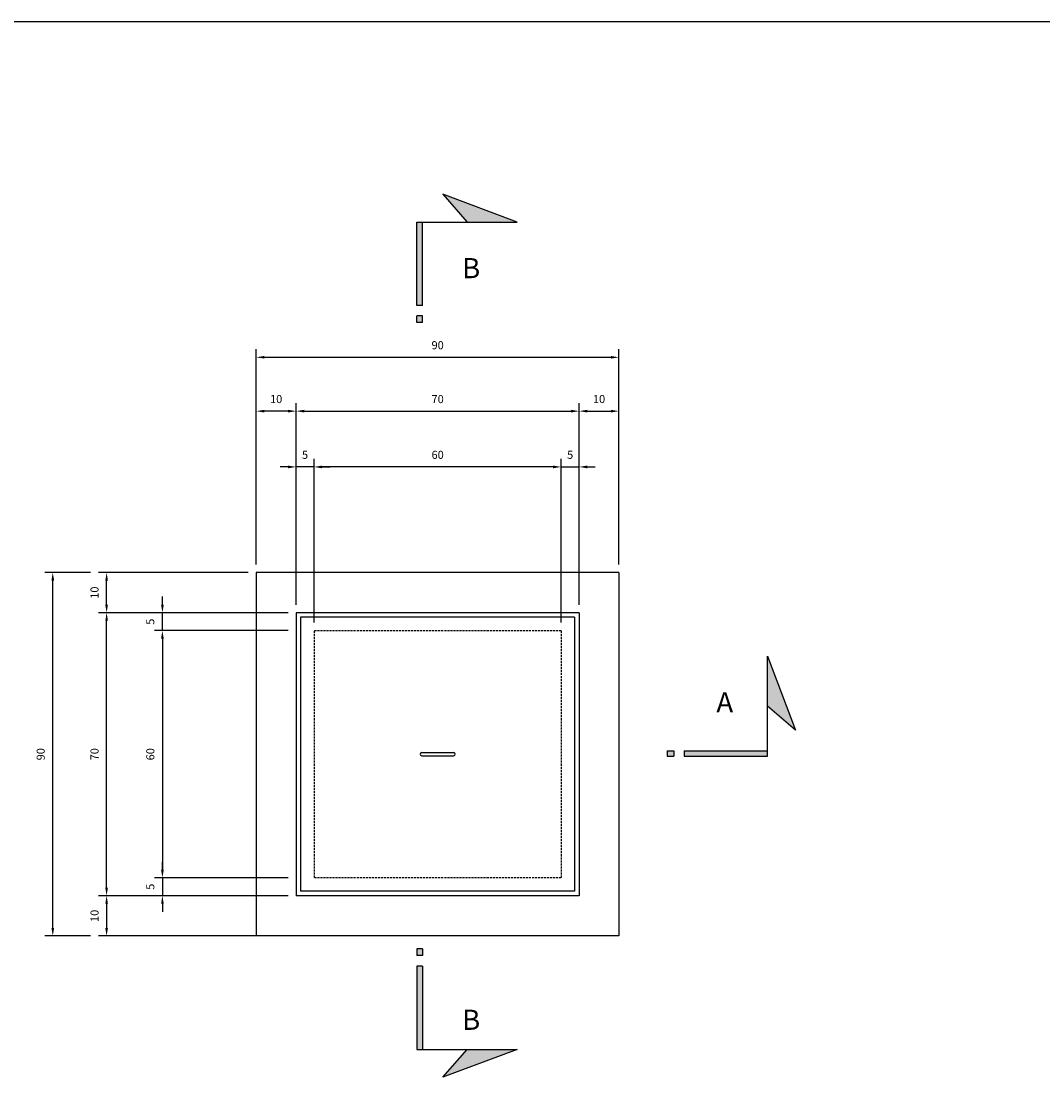
# Model space of a CAD drawing. Units: inches. Extents: x 410274 to 414564, y 7539037 to 7540578.
# Drawn here: x 410691 to 410944, y 7539296 to 7539564 of the extents above; entities that cross this region are included whole.
import ezdxf

# ---------------------------------------------------------------- set-up
doc = ezdxf.new("R2010")
doc.units = ezdxf.units.IN
doc.header["$MEASUREMENT"] = 0
doc.linetypes.add('DASHED', pattern=[0.75, 0.5, -0.25])
for name, color, linetype in [('03', 3, 'Continuous'), ('05', 5, 'Continuous'), ('COTA', 1, 'Continuous'), ('TRACEJADO', 1, 'DASHED'), ('TUBOS', 3, 'Continuous')]:
    doc.layers.add(name, color=color, linetype=linetype)
doc.styles.add('ROMANS', font='romans')
doc.styles.get("Standard").update_dxf_attribs({"font": 'romans'})
doc.dimstyles.new('ESC1-50', dxfattribs={"dimscale": 5, "dimtxt": 0.4, "dimasz": 0.4, "dimexe": 0.4, "dimexo": 0.4, "dimgap": 0.4, "dimtad": 1, "dimdec": 0, "dimrnd": 0.5, "dimdsep": 46, "dimtxsty": 'ROMANS', "dimcen": 0.4, "dimdle": 4, "dimclrd": 1, "dimclre": 1, "dimclrt": 2, "dimadec": 0, "dimazin": 0, "dimtfac": 0.4, "dimtdec": 0, "dimtix": 1, "dimtmove": 2, "dimatfit": 3, "dimfxl": 1, "dimtolj": 1, "dimtzin": 0, "dimarcsym": 0})

# ---------------------------------------------------------------- blocks, each defined once
blk = doc.blocks.new('*D782')
at = {"layer": 'COTA', "color": 1, "lineweight": -2, "transparency": 16777216}
for p, q in [((410749.29, 7539428.91), (410749.29, 7539482.31)), ((410751.29, 7539480.31), (410837.28, 7539480.31)), ((410839.28, 7539428.91), (410839.28, 7539482.31))]:
    blk.add_line(p, q, dxfattribs=at)
at = {"layer": 'COTA', "color": 1, "transparency": 16777216}
for points in [[(410751.29, 7539480.64), (410751.29, 7539479.98), (410749.29, 7539480.31)], [(410837.28, 7539480.64), (410837.28, 7539479.98), (410839.28, 7539480.31)]]:
    blk.add_solid(points, dxfattribs=at)
at = {"layer": 'Defpoints', "color": 0, "transparency": 16777216}
for p in [(410839.28, 7539480.31), (410749.29, 7539426.91), (410839.28, 7539426.91)]:
    blk.add_point(p, dxfattribs=at)
at = {"layer": 'COTA', "color": 2, "transparency": 16777216, "insert": (410794.29, 7539483.31), "char_height": 2, "attachment_point": 5, "style": 'ROMANS'}
blk.add_mtext('\\A1;90', dxfattribs=at)
blk = doc.blocks.new('*D783')
at = {"layer": 'COTA', "color": 1, "lineweight": -2, "transparency": 16777216}
for p, q in [((410749.29, 7539428.91), (410749.29, 7539468.95)), ((410757.18, 7539466.95), (410751.29, 7539466.95)), ((410759.18, 7539418.92), (410759.18, 7539468.95))]:
    blk.add_line(p, q, dxfattribs=at)
at = {"layer": 'COTA', "color": 1, "transparency": 16777216}
for points in [[(410751.29, 7539467.28), (410751.29, 7539466.62), (410749.29, 7539466.95)], [(410757.18, 7539467.28), (410757.18, 7539466.62), (410759.18, 7539466.95)]]:
    blk.add_solid(points, dxfattribs=at)
at = {"layer": 'Defpoints', "color": 0, "transparency": 16777216}
for p in [(410749.29, 7539466.95), (410749.29, 7539426.91), (410759.18, 7539416.92)]:
    blk.add_point(p, dxfattribs=at)
at = {"layer": 'COTA', "color": 2, "transparency": 16777216, "insert": (410754.23, 7539469.95), "char_height": 2, "attachment_point": 5, "style": 'ROMANS'}
blk.add_mtext('\\A1;10', dxfattribs=at)
blk = doc.blocks.new('*D784')
at = {"layer": 'COTA', "color": 1, "lineweight": -2, "transparency": 16777216}
for p, q in [((410829.39, 7539418.92), (410829.39, 7539468.95)), ((410831.39, 7539466.95), (410837.28, 7539466.95)), ((410839.28, 7539428.91), (410839.28, 7539468.95))]:
    blk.add_line(p, q, dxfattribs=at)
at = {"layer": 'COTA', "color": 1, "transparency": 16777216}
for points in [[(410831.39, 7539467.28), (410831.39, 7539466.62), (410829.39, 7539466.95)], [(410837.28, 7539467.28), (410837.28, 7539466.62), (410839.28, 7539466.95)]]:
    blk.add_solid(points, dxfattribs=at)
at = {"layer": 'Defpoints', "color": 0, "transparency": 16777216}
for p in [(410839.28, 7539466.95), (410839.28, 7539426.91), (410829.39, 7539416.92)]:
    blk.add_point(p, dxfattribs=at)
at = {"layer": 'COTA', "color": 2, "transparency": 16777216, "insert": (410834.34, 7539469.95), "char_height": 2, "attachment_point": 5, "style": 'ROMANS'}
blk.add_mtext('\\A1;10', dxfattribs=at)
blk = doc.blocks.new('*D785')
at = {"layer": 'COTA', "color": 1, "lineweight": -2, "transparency": 16777216}
for p, q in [((410759.18, 7539418.92), (410759.18, 7539468.95)), ((410761.18, 7539466.95), (410827.39, 7539466.95)), ((410829.39, 7539418.92), (410829.39, 7539468.95))]:
    blk.add_line(p, q, dxfattribs=at)
at = {"layer": 'COTA', "color": 1, "transparency": 16777216}
for points in [[(410761.18, 7539467.28), (410761.18, 7539466.62), (410759.18, 7539466.95)], [(410827.39, 7539467.28), (410827.39, 7539466.62), (410829.39, 7539466.95)]]:
    blk.add_solid(points, dxfattribs=at)
at = {"layer": 'Defpoints', "color": 0, "transparency": 16777216}
for p in [(410829.39, 7539466.95), (410759.18, 7539416.92), (410829.39, 7539416.92)]:
    blk.add_point(p, dxfattribs=at)
at = {"layer": 'COTA', "color": 2, "transparency": 16777216, "insert": (410794.29, 7539469.95), "char_height": 2, "attachment_point": 5, "style": 'ROMANS'}
blk.add_mtext('\\A1;70', dxfattribs=at)
blk = doc.blocks.new('*D786')
at = {"layer": 'COTA', "color": 1, "lineweight": -2, "transparency": 16777216}
for p, q in [((410759.18, 7539418.92), (410759.18, 7539455.11)), ((410763.62, 7539414.48), (410763.62, 7539455.11)), ((410757.18, 7539453.11), (410755.18, 7539453.11)), ((410763.62, 7539453.11), (410759.18, 7539453.11)), ((410765.62, 7539453.11), (410767.62, 7539453.11))]:
    blk.add_line(p, q, dxfattribs=at)
at = {"layer": 'COTA', "color": 1, "transparency": 16777216}
for points in [[(410757.18, 7539453.44), (410757.18, 7539452.77), (410759.18, 7539453.11)], [(410765.62, 7539453.44), (410765.62, 7539452.77), (410763.62, 7539453.11)]]:
    blk.add_solid(points, dxfattribs=at)
at = {"layer": 'Defpoints', "color": 0, "transparency": 16777216}
for p in [(410759.18, 7539453.11), (410759.18, 7539416.92), (410763.62, 7539412.48)]:
    blk.add_point(p, dxfattribs=at)
at = {"layer": 'COTA', "color": 2, "transparency": 16777216, "insert": (410761.4, 7539456.11), "char_height": 2, "attachment_point": 5, "style": 'ROMANS'}
blk.add_mtext('\\A1;5', dxfattribs=at)
blk = doc.blocks.new('*D787')
at = {"layer": 'COTA', "color": 1, "lineweight": -2, "transparency": 16777216}
for p, q in [((410824.95, 7539414.48), (410824.95, 7539455.11)), ((410829.39, 7539418.92), (410829.39, 7539455.11)), ((410822.95, 7539453.11), (410820.95, 7539453.11)), ((410824.95, 7539453.11), (410829.39, 7539453.11)), ((410831.39, 7539453.11), (410833.39, 7539453.11))]:
    blk.add_line(p, q, dxfattribs=at)
at = {"layer": 'COTA', "color": 1, "transparency": 16777216}
for points in [[(410822.95, 7539453.44), (410822.95, 7539452.77), (410824.95, 7539453.11)], [(410831.39, 7539453.44), (410831.39, 7539452.77), (410829.39, 7539453.11)]]:
    blk.add_solid(points, dxfattribs=at)
at = {"layer": 'Defpoints', "color": 0, "transparency": 16777216}
for p in [(410829.39, 7539453.11), (410829.39, 7539416.92), (410824.95, 7539412.48)]:
    blk.add_point(p, dxfattribs=at)
at = {"layer": 'COTA', "color": 2, "transparency": 16777216, "insert": (410827.17, 7539456.11), "char_height": 2, "attachment_point": 5, "style": 'ROMANS'}
blk.add_mtext('\\A1;5', dxfattribs=at)
blk = doc.blocks.new('*D788')
at = {"layer": 'COTA', "color": 1, "lineweight": -2, "transparency": 16777216}
for p, q in [((410763.62, 7539414.48), (410763.62, 7539455.11)), ((410824.95, 7539414.48), (410824.95, 7539455.11)), ((410822.95, 7539453.11), (410765.62, 7539453.11))]:
    blk.add_line(p, q, dxfattribs=at)
at = {"layer": 'COTA', "color": 1, "transparency": 16777216}
for points in [[(410765.62, 7539453.44), (410765.62, 7539452.77), (410763.62, 7539453.11)], [(410822.95, 7539453.44), (410822.95, 7539452.77), (410824.95, 7539453.11)]]:
    blk.add_solid(points, dxfattribs=at)
at = {"layer": 'Defpoints', "color": 0, "transparency": 16777216}
for p in [(410763.62, 7539453.11), (410763.62, 7539412.48), (410824.95, 7539412.48)]:
    blk.add_point(p, dxfattribs=at)
at = {"layer": 'COTA', "color": 2, "transparency": 16777216, "insert": (410794.29, 7539456.11), "char_height": 2, "attachment_point": 5, "style": 'ROMANS'}
blk.add_mtext('\\A1;60', dxfattribs=at)
blk = doc.blocks.new('*D789')
at = {"layer": 'COTA', "color": 1, "lineweight": -2, "transparency": 16777216}
for p, q in [((410708.16, 7539426.91), (410696.8, 7539426.91)), ((410698.8, 7539338.72), (410698.8, 7539424.91)), ((410708.16, 7539336.72), (410696.8, 7539336.72))]:
    blk.add_line(p, q, dxfattribs=at)
at = {"layer": 'COTA', "color": 1, "transparency": 16777216}
for points in [[(410698.47, 7539424.91), (410699.14, 7539424.91), (410698.8, 7539426.91)], [(410698.47, 7539338.72), (410699.14, 7539338.72), (410698.8, 7539336.72)]]:
    blk.add_solid(points, dxfattribs=at)
at = {"layer": 'Defpoints', "color": 0, "transparency": 16777216}
for p in [(410698.8, 7539426.91), (410710.16, 7539426.91), (410710.16, 7539336.72)]:
    blk.add_point(p, dxfattribs=at)
at = {"layer": 'COTA', "color": 2, "transparency": 16777216, "insert": (410695.8, 7539381.81), "char_height": 2, "attachment_point": 5, "rotation": 90, "style": 'ROMANS'}
blk.add_mtext('\\A1;90', dxfattribs=at)
blk = doc.blocks.new('*D790')
at = {"layer": 'COTA', "color": 1, "lineweight": -2, "transparency": 16777216}
for p, q in [((410757.18, 7539346.7), (410710.16, 7539346.7)), ((410712.16, 7539344.7), (410712.16, 7539338.72)), ((410752.85, 7539336.72), (410710.16, 7539336.72))]:
    blk.add_line(p, q, dxfattribs=at)
at = {"layer": 'COTA', "color": 1, "transparency": 16777216}
for points in [[(410711.83, 7539344.7), (410712.49, 7539344.7), (410712.16, 7539346.7)], [(410711.83, 7539338.72), (410712.49, 7539338.72), (410712.16, 7539336.72)]]:
    blk.add_solid(points, dxfattribs=at)
at = {"layer": 'Defpoints', "color": 0, "transparency": 16777216}
for p in [(410759.18, 7539346.7), (410712.16, 7539336.72), (410754.85, 7539336.72)]:
    blk.add_point(p, dxfattribs=at)
at = {"layer": 'COTA', "color": 2, "transparency": 16777216, "insert": (410709.16, 7539341.71), "char_height": 2, "attachment_point": 5, "rotation": 90, "style": 'ROMANS'}
blk.add_mtext('\\A1;10', dxfattribs=at)
blk = doc.blocks.new('*D791')
at = {"layer": 'COTA', "color": 1, "lineweight": -2, "transparency": 16777216}
for p, q in [((410747.29, 7539426.91), (410710.16, 7539426.91)), ((410712.16, 7539418.92), (410712.16, 7539424.91)), ((410757.18, 7539416.92), (410710.16, 7539416.92))]:
    blk.add_line(p, q, dxfattribs=at)
at = {"layer": 'COTA', "color": 1, "transparency": 16777216}
for points in [[(410711.83, 7539424.91), (410712.49, 7539424.91), (410712.16, 7539426.91)], [(410711.83, 7539418.92), (410712.49, 7539418.92), (410712.16, 7539416.92)]]:
    blk.add_solid(points, dxfattribs=at)
at = {"layer": 'Defpoints', "color": 0, "transparency": 16777216}
for p in [(410712.16, 7539426.91), (410749.29, 7539426.91), (410759.18, 7539416.92)]:
    blk.add_point(p, dxfattribs=at)
at = {"layer": 'COTA', "color": 2, "transparency": 16777216, "insert": (410709.16, 7539421.91), "char_height": 2, "attachment_point": 5, "rotation": 90, "style": 'ROMANS'}
blk.add_mtext('\\A1;10', dxfattribs=at)
blk = doc.blocks.new('*D792')
at = {"layer": 'COTA', "color": 1, "lineweight": -2, "transparency": 16777216}
for p, q in [((410757.18, 7539416.92), (410710.16, 7539416.92)), ((410712.16, 7539348.7), (410712.16, 7539414.92)), ((410757.18, 7539346.7), (410710.16, 7539346.7))]:
    blk.add_line(p, q, dxfattribs=at)
at = {"layer": 'COTA', "color": 1, "transparency": 16777216}
for points in [[(410711.83, 7539414.92), (410712.49, 7539414.92), (410712.16, 7539416.92)], [(410711.83, 7539348.7), (410712.49, 7539348.7), (410712.16, 7539346.7)]]:
    blk.add_solid(points, dxfattribs=at)
at = {"layer": 'Defpoints', "color": 0, "transparency": 16777216}
for p in [(410712.16, 7539416.92), (410759.18, 7539416.92), (410759.18, 7539346.7)]:
    blk.add_point(p, dxfattribs=at)
at = {"layer": 'COTA', "color": 2, "transparency": 16777216, "insert": (410709.16, 7539381.81), "char_height": 2, "attachment_point": 5, "rotation": 90, "style": 'ROMANS'}
blk.add_mtext('\\A1;70', dxfattribs=at)
blk = doc.blocks.new('*D793')
at = {"layer": 'COTA', "color": 1, "lineweight": -2, "transparency": 16777216}
for p, q in [((410726, 7539353.15), (410726, 7539355.15)), ((410757.18, 7539351.15), (410724, 7539351.15)), ((410726, 7539351.15), (410726, 7539346.7)), ((410757.18, 7539346.7), (410724, 7539346.7)), ((410726, 7539344.7), (410726, 7539342.7))]:
    blk.add_line(p, q, dxfattribs=at)
at = {"layer": 'COTA', "color": 1, "transparency": 16777216}
for points in [[(410725.67, 7539353.15), (410726.34, 7539353.15), (410726, 7539351.15)], [(410725.67, 7539344.7), (410726.34, 7539344.7), (410726, 7539346.7)]]:
    blk.add_solid(points, dxfattribs=at)
at = {"layer": 'Defpoints', "color": 0, "transparency": 16777216}
for p in [(410759.18, 7539351.15), (410726, 7539346.7), (410759.18, 7539346.7)]:
    blk.add_point(p, dxfattribs=at)
at = {"layer": 'COTA', "color": 2, "transparency": 16777216, "insert": (410723, 7539348.93), "char_height": 2, "attachment_point": 5, "rotation": 90, "style": 'ROMANS'}
blk.add_mtext('\\A1;5', dxfattribs=at)
blk = doc.blocks.new('*D794')
at = {"layer": 'COTA', "color": 1, "lineweight": -2, "transparency": 16777216}
for p, q in [((410726, 7539418.92), (410726, 7539420.92)), ((410757.18, 7539416.92), (410724, 7539416.92)), ((410726, 7539412.48), (410726, 7539416.92)), ((410757.18, 7539412.48), (410724, 7539412.48)), ((410726, 7539410.48), (410726, 7539408.48))]:
    blk.add_line(p, q, dxfattribs=at)
at = {"layer": 'COTA', "color": 1, "transparency": 16777216}
for points in [[(410725.67, 7539418.92), (410726.34, 7539418.92), (410726, 7539416.92)], [(410725.67, 7539410.48), (410726.34, 7539410.48), (410726, 7539412.48)]]:
    blk.add_solid(points, dxfattribs=at)
at = {"layer": 'Defpoints', "color": 0, "transparency": 16777216}
for p in [(410726, 7539416.92), (410759.18, 7539416.92), (410759.18, 7539412.48)]:
    blk.add_point(p, dxfattribs=at)
at = {"layer": 'COTA', "color": 2, "transparency": 16777216, "insert": (410723, 7539414.7), "char_height": 2, "attachment_point": 5, "rotation": 90, "style": 'ROMANS'}
blk.add_mtext('\\A1;5', dxfattribs=at)
blk = doc.blocks.new('*D795')
at = {"layer": 'COTA', "color": 1, "lineweight": -2, "transparency": 16777216}
for p, q in [((410757.18, 7539412.48), (410724, 7539412.48)), ((410726, 7539410.48), (410726, 7539353.15)), ((410757.18, 7539351.15), (410724, 7539351.15))]:
    blk.add_line(p, q, dxfattribs=at)
at = {"layer": 'COTA', "color": 1, "transparency": 16777216}
for points in [[(410725.67, 7539410.48), (410726.34, 7539410.48), (410726, 7539412.48)], [(410725.67, 7539353.15), (410726.34, 7539353.15), (410726, 7539351.15)]]:
    blk.add_solid(points, dxfattribs=at)
at = {"layer": 'Defpoints', "color": 0, "transparency": 16777216}
for p in [(410759.18, 7539412.48), (410726, 7539351.15), (410759.18, 7539351.15)]:
    blk.add_point(p, dxfattribs=at)
at = {"layer": 'COTA', "color": 2, "transparency": 16777216, "insert": (410723, 7539381.81), "char_height": 2, "attachment_point": 5, "rotation": 90, "style": 'ROMANS'}
blk.add_mtext('\\A1;60', dxfattribs=at)

msp = doc.modelspace()

# ---------------------------------------------------------------- hatches: boundary and pattern name
at = {"layer": '05'}
h = msp.add_hatch(color=256, dxfattribs=at)
h.paths.add_polyline_path([(410795.607186, 7539520.756138), (410801.60007, 7539513.842467), (410814.04327, 7539513.842467)])
h.paths.add_polyline_path([(410789.15687, 7539493.190937), (410790.535143, 7539493.190937), (410790.535143, 7539513.842467), (410789.15687, 7539513.842467)])
h.paths.add_polyline_path([(410789.15687, 7539490.581075), (410789.15687, 7539488.906824), (410790.535143, 7539488.906824), (410790.535143, 7539490.581075)])
h = msp.add_hatch(color=256, dxfattribs=at)
h.paths.add_polyline_path([(410876.138665, 7539406.181921), (410876.138665, 7539393.738721), (410883.052337, 7539387.745837)])
h.paths.add_polyline_path([(410876.138665, 7539381.295521), (410876.138665, 7539382.673794), (410855.487136, 7539382.673794), (410855.487136, 7539381.295521)])
h.paths.add_polyline_path([(410852.877274, 7539382.673794), (410851.203023, 7539382.673794), (410851.203023, 7539381.295521), (410852.877274, 7539381.295521)])
h = msp.add_hatch(color=256, dxfattribs=at)
h.paths.add_polyline_path([(410814.04327, 7539308.579532), (410801.60007, 7539308.579532), (410795.607186, 7539301.665861)])
h.paths.add_polyline_path([(410789.15687, 7539308.579532), (410790.535143, 7539308.579532), (410790.535143, 7539329.231062), (410789.15687, 7539329.231062)])
h.paths.add_polyline_path([(410790.535143, 7539331.840924), (410790.535143, 7539333.515175), (410789.15687, 7539333.515175), (410789.15687, 7539331.840924)])

# ---------------------------------------------------------------- linework, layer by layer
at = {"elevation": -0.49506}
msp.add_lwpolyline([(410274.379522, 7539563.627387), (411886.379535, 7539563.627387), (411886.379535, 7539036.724101), (410274.379522, 7539036.724101)], close=True, dxfattribs=at)
at = {"layer": '03'}
for p, q in [((410790.332694, 7539382.222866, -0.49506), (410798.240108, 7539382.222866, -0.49506)), ((410790.332694, 7539381.426316, -0.49506), (410798.240108, 7539381.426316, -0.49506))]:
    msp.add_line(p, q, dxfattribs=at)
for centre, start, end in [((410790.332694, 7539381.824591, -0.49506), 90, 270), ((410798.240108, 7539381.824591, -0.49506), 270, 90)]:
    msp.add_arc(centre, 0.398275, start, end, dxfattribs=at)
at = {"layer": '05'}
for p, q in [((410814.04327, 7539513.842467, -0.49506), (410795.607186, 7539520.756138, -0.49506)), ((410795.607186, 7539520.756138, -0.49506), (410801.60007, 7539513.842467, -0.49506)), ((410789.15687, 7539513.842467, -0.49506), (410814.04327, 7539513.842467, -0.49506)), ((410789.15687, 7539493.190937, -0.49506), (410789.15687, 7539513.842467, -0.49506)), ((410790.535143, 7539493.190937, -0.49506), (410790.535143, 7539513.842467, -0.49506)), ((410790.535143, 7539493.190937, -0.49506), (410789.15687, 7539493.190937, -0.49506)), ((410789.15687, 7539488.906824, -0.49506), (410789.15687, 7539490.581075, -0.49506)), ((410790.535143, 7539490.581075, -0.49506), (410789.15687, 7539490.581075, -0.49506)), ((410790.535143, 7539488.906824, -0.49506), (410789.15687, 7539488.906824, -0.49506)), ((410790.535143, 7539488.906824, -0.49506), (410790.535143, 7539490.581075, -0.49506)), ((410876.138665, 7539381.295521, -0.49506), (410876.138665, 7539406.181921, -0.49506)), ((410876.138665, 7539406.181921, -0.49506), (410883.052337, 7539387.745837, -0.49506)), ((410883.052337, 7539387.745837, -0.49506), (410876.138665, 7539393.738721, -0.49506)), ((410851.203023, 7539382.673794, -0.49506), (410852.877274, 7539382.673794, -0.49506)), ((410851.203023, 7539382.673794, -0.49506), (410851.203023, 7539381.295521, -0.49506)), ((410851.203023, 7539381.295521, -0.49506), (410852.877274, 7539381.295521, -0.49506)), ((410852.877274, 7539382.673794, -0.49506), (410852.877274, 7539381.295521, -0.49506)), ((410855.487136, 7539382.673794, -0.49506), (410876.138665, 7539382.673794, -0.49506)), ((410855.487136, 7539382.673794, -0.49506), (410855.487136, 7539381.295521, -0.49506)), ((410855.487136, 7539381.295521, -0.49506), (410876.138665, 7539381.295521, -0.49506)), ((410789.15687, 7539333.515175, -0.49506), (410789.15687, 7539331.840924, -0.49506)), ((410790.535143, 7539333.515175, -0.49506), (410789.15687, 7539333.515175, -0.49506)), ((410790.535143, 7539333.515175, -0.49506), (410790.535143, 7539331.840924, -0.49506)), ((410790.535143, 7539331.840924, -0.49506), (410789.15687, 7539331.840924, -0.49506)), ((410789.15687, 7539329.231062, -0.49506), (410789.15687, 7539308.579532, -0.49506)), ((410790.535143, 7539329.231062, -0.49506), (410789.15687, 7539329.231062, -0.49506)), ((410790.535143, 7539329.231062, -0.49506), (410790.535143, 7539308.579532, -0.49506)), ((410789.15687, 7539308.579532, -0.49506), (410814.04327, 7539308.579532, -0.49506)), ((410814.04327, 7539308.579532, -0.49506), (410795.607186, 7539301.665861, -0.49506)), ((410795.607186, 7539301.665861, -0.49506), (410801.60007, 7539308.579532, -0.49506))]:
    msp.add_line(p, q, dxfattribs=at)
at = {"layer": 'TRACEJADO'}
for p, q in [((410763.622401, 7539412.476373, -0.49506), (410763.622401, 7539351.148373, -0.49506)), ((410824.950401, 7539412.476373, -0.49506), (410763.622401, 7539412.476373, -0.49506)), ((410824.950401, 7539412.476373, -0.49506), (410824.950401, 7539351.148373, -0.49506)), ((410824.950401, 7539351.148373, -0.49506), (410763.622401, 7539351.148373, -0.49506))]:
    msp.add_line(p, q, dxfattribs=at)
at = {"layer": 'TUBOS'}
for p, q in [((410749.290401, 7539426.908373, -0.49506), (410749.290401, 7539336.716373, -0.49506)), ((410839.282401, 7539426.908373, -0.49506), (410749.290401, 7539426.908373, -0.49506)), ((410839.282401, 7539426.908373, -0.49506), (410839.282401, 7539336.716373, -0.49506)), ((410829.394401, 7539416.920373, -0.49506), (410759.178401, 7539416.920373, -0.49506)), ((410759.178401, 7539416.920373, -0.49506), (410759.178401, 7539346.704373, -0.49506)), ((410829.394401, 7539416.920373, -0.49506), (410829.394401, 7539346.704373, -0.49506)), ((410828.281575, 7539415.807547, -0.49506), (410760.291227, 7539415.807547, -0.49506)), ((410760.291227, 7539415.807547, -0.49506), (410760.291227, 7539347.817199, -0.49506)), ((410828.281575, 7539415.807547, -0.49506), (410828.281575, 7539347.817199, -0.49506)), ((410829.394401, 7539346.704373, -0.49506), (410759.178401, 7539346.704373, -0.49506)), ((410828.281575, 7539347.817199, -0.49506), (410760.291227, 7539347.817199, -0.49506)), ((410839.282401, 7539336.716373, -0.49506), (410749.290401, 7539336.716373, -0.49506))]:
    msp.add_line(p, q, dxfattribs=at)

# ---------------------------------------------------------------- texts
at = {"layer": '05'}
for s, p in [('B', (410800.37362, 7539499.939266, -0.49506)), ('A', (410863.455449, 7539392.211535, -0.49506)), ('B', (410800.37362, 7539313.42367, -0.49506))]:
    msp.add_text(s, height=5, dxfattribs=at).set_placement(p)

# ---------------------------------------------------------------- dimensions: what is measured, and where the dimension line sits
at = {"layer": 'COTA'}
for base, p1, p2, picture, middle in [((410839.282401, 7539480.309037, -0.49506), (410749.290401, 7539426.908373, -0.49506), (410839.282401, 7539426.908373, -0.49506), '*D782', (410794.286401, 7539483.309037, -0.49506)), ((410749.290401, 7539466.951067, -0.49506), (410759.178401, 7539416.920373, -0.49506), (410749.290401, 7539426.908373, -0.49506), '*D783', (410754.234401, 7539469.951067, -0.49506)), ((410829.394401, 7539466.951067, -0.49506), (410759.178401, 7539416.920373, -0.49506), (410829.394401, 7539416.920373, -0.49506), '*D785', (410794.286401, 7539469.951067, -0.49506)), ((410839.282401, 7539466.951067, -0.49506), (410829.394401, 7539416.920373, -0.49506), (410839.282401, 7539426.908373, -0.49506), '*D784', (410834.338401, 7539469.951067, -0.49506)), ((410759.178401, 7539453.106343, -0.49506), (410763.622401, 7539412.476373, -0.49506), (410759.178401, 7539416.920373, -0.49506), '*D786', (410761.400401, 7539456.106343, -0.49506)), ((410829.394401, 7539453.106343, -0.49506), (410824.950401, 7539412.476373, -0.49506), (410829.394401, 7539416.920373, -0.49506), '*D787', (410827.172401, 7539456.106343, -0.49506))]:
    dim = msp.add_linear_dim(base=base, p1=p1, p2=p2, dimstyle='ESC1-50', dxfattribs=at)
    dim.commit()
    dim.dimension.update_dxf_attribs({"geometry": picture, "text_midpoint": middle})
dim = msp.add_linear_dim(base=(410763.622401, 7539453.106343, -0.49506), p1=(410824.950401, 7539412.476373, -0.49506), p2=(410763.622401, 7539412.476373, -0.49506), text='60', dimstyle='ESC1-50', dxfattribs=at)
dim.commit()
dim.dimension.update_dxf_attribs({"geometry": '*D788', "text_midpoint": (410794.286401, 7539456.106343, -0.49506)})
for base, p1, p2, picture, middle in [((410698.801925, 7539426.908373, -0.49506), (410710.159896, 7539336.716373, -0.49506), (410710.159896, 7539426.908373, -0.49506), '*D789', (410695.801925, 7539381.812373, -0.49506)), ((410712.159896, 7539426.908373, -0.49506), (410759.178401, 7539416.920373, -0.49506), (410749.290401, 7539426.908373, -0.49506), '*D791', (410709.159896, 7539421.914373, -0.49506)), ((410726.004619, 7539416.920373, -0.49506), (410759.178401, 7539412.476373, -0.49506), (410759.178401, 7539416.920373, -0.49506), '*D794', (410723.004619, 7539414.698373, -0.49506)), ((410712.159896, 7539416.920373, -0.49506), (410759.178401, 7539346.704373, -0.49506), (410759.178401, 7539416.920373, -0.49506), '*D792', (410709.159896, 7539381.812373, -0.49506)), ((410726.004619, 7539346.704373, -0.49506), (410759.178401, 7539351.148373, -0.49506), (410759.178401, 7539346.704373, -0.49506), '*D793', (410723.004619, 7539348.926373, -0.49506)), ((410712.159896, 7539336.716373, -0.49506), (410759.178401, 7539346.704373, -0.49506), (410754.845401, 7539336.716373, -0.49506), '*D790', (410709.159896, 7539341.710373, -0.49506))]:
    dim = msp.add_linear_dim(base=base, p1=p1, p2=p2, angle=90, dimstyle='ESC1-50', dxfattribs=at)
    dim.commit()
    dim.dimension.update_dxf_attribs({"geometry": picture, "text_midpoint": middle})
dim = msp.add_linear_dim(base=(410726.004619, 7539351.148373, -0.49506), p1=(410759.178401, 7539412.476373, -0.49506), p2=(410759.178401, 7539351.148373, -0.49506), angle=90, text='60', dimstyle='ESC1-50', dxfattribs=at)
dim.commit()
dim.dimension.update_dxf_attribs({"geometry": '*D795', "text_midpoint": (410723.004619, 7539381.812373, -0.49506)})

doc.saveas('drawing.dxf')
